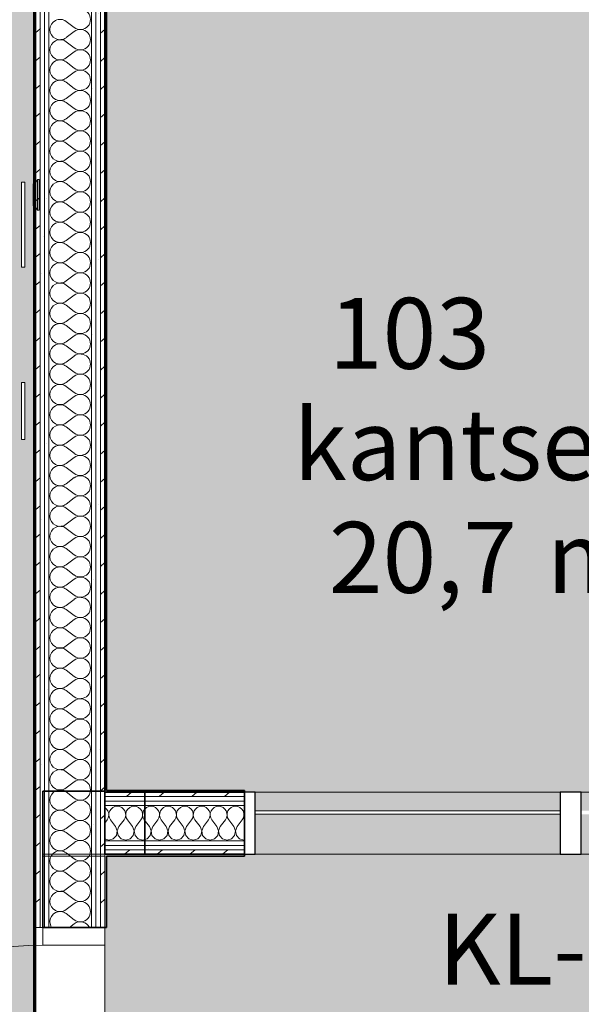
# Model space of a CAD drawing. Units: millimetres. Extents: x -130 to 56039, y -10621 to 45709.
# Drawn here: x 8435 to 10019, y 34983 to 37758 of the extents above; entities that cross this region are included whole.
import ezdxf

# ---------------------------------------------------------------- set-up
doc = ezdxf.new("R2010")
doc.units = ezdxf.units.MM
for name, color, linetype, lineweight in [('0-1', 7, 'Continuous', 5), ('_KUU_aknad', 7, 'Continuous', 9), ('_KUU_pindala_tekst', 7, 'Continuous', 9), ('_KUU_seinad_sise', 7, 'Continuous', 9), ('A-DOOR', 7, 'Continuous', 9), ('A-DOOR-FRAM', 7, 'Continuous', 18), ('A-FLOR', 7, 'Continuous', 9), ('A-GLAZ-CURT', 7, 'Continuous', 9), ('A-GLAZ-CURT-1', 7, 'Continuous', 18), ('A-GLAZ-CWMG', 7, 'Continuous', 9), ('A-GLAZ-CWMG-2', 7, 'Continuous', 25), ('A-WALL', 7, 'Continuous', 9), ('A-WALL-2', 7, 'Continuous', 35), ('A-WALL-IDEN-1', 7, 'Continuous', 9), ('AR-5-01 1_ KORRUSE PLAAN_dwg-1', 7, 'Continuous', 9), ('E-ELEC-FIXT', 7, 'Continuous', 9)]:
    doc.layers.add(name, color=color, linetype=linetype, lineweight=lineweight)
for name, color, linetype, lineweight, true_color in [('0-2', 7, 'Continuous', 9, 0x767676), ('_KUU_seinad_sise-1', 7, 'Continuous', 9, 0x260000), ('_KUU_seinad_sise-2', 7, 'Continuous', 9, 0x666666), ('A-FLOR-PATT-1', 7, 'Continuous', 9, 0x8cb08a), ('A-FLOR-PATT-2', 7, 'Continuous', 9, 0xa3a3a3), ('A-GLAZ-CWMG-1', 7, 'Continuous', 9, 0xe4d7c5)]:
    doc.layers.add(name, color=color, linetype=linetype, lineweight=lineweight, true_color=true_color)
doc.styles.add('Arial_1', font='arial.ttf', dxfattribs={"height": 200})
doc.styles.add('ISOCPEUR', font='isocpeur.ttf', dxfattribs={"height": 200})
pattern_1 = [(40.635, (21710.305, 85444.325), (-48.84284, 56.91552), [0, -75])]
pattern_2 = [(40.635, (21710.305, 85444.325), (-39.074274, 45.53242), [])]

# ---------------------------------------------------------------- blocks, each defined once
blk = doc.blocks.new('Direct Shape - HVM_PP_EL2210-1200426-1_ KORRUS VIIMISTLUSPLAAN')
at = {"layer": 'E-ELEC-FIXT'}
for p, q in [((-15, 31), (-17, 31)), ((-17, 31), (-17, -31)), ((-4.9, 43), (-9.9, 35)), ((-9.9, 35), (-9.9, -35)), ((0, 43), (-4.9, 43)), ((-4.9, 43), (-4.9, -43)), ((0, -43), (0, 43)), ((-15, -31), (-17, -31)), ((-9.9, -35), (-4.9, -43)), ((-4.9, -43), (0, -43))]:
    blk.add_line(p, q, dxfattribs=at)
blk = doc.blocks.new('Direct Shape - LiikumisandSurunupplüliti ja DALI andurur süv seinas-1200427-1_ KORRUS VIIMISTLUSPLAAN')
blk.add_blockref('Direct Shape - HVM_PP_EL2210-1200426-1_ KORRUS VIIMISTLUSPLAAN', (0, 0))
blk = doc.blocks.new('HVM_PP_EL2210_ifc-1-1_ KORRUS VIIMISTLUSPLAAN')
at = {"layer": 'E-ELEC-FIXT'}
blk.add_blockref('Direct Shape - LiikumisandSurunupplüliti ja DALI andurur süv seinas-1200427-1_ KORRUS VIIMISTLUSPLAAN', (8490, 37264), dxfattribs=at)
blk = doc.blocks.new('Pink_Siseuks - Helikindel laminaatuks-57395793-1_ KORRUS VIIMISTLUSPLAAN')
at = {"layer": 'A-DOOR'}
blk.add_arc((400, -77.5), 800, 180, 270, dxfattribs=at)
at = {"layer": 'A-DOOR-FRAM'}
for p, q in [((-450, 85), (-450, 97.5)), ((-450, 97.5), (-400, 97.5)), ((-450, 72.5), (-450, 85)), ((-400, -77.5), (-400, 97.5)), ((400, -77.5), (400, 97.5)), ((450, 97.5), (400, 97.5)), ((450, 85), (450, 97.5)), ((450, 72.5), (450, 85)), ((-450, 60), (-450, 72.5)), ((-450, -60), (-450, 60)), ((450, 60), (450, 72.5)), ((450, -60), (450, 60)), ((-450, -72.5), (-450, -60)), ((-450, -77.5), (-450, -72.5)), ((-400, -77.5), (-450, -77.5)), ((400, -77.5), (450, -77.5)), ((400, -77.5), (400, -877.5)), ((450, -72.5), (450, -60)), ((450, -77.5), (450, -72.5))]:
    blk.add_line(p, q, dxfattribs=at)
blk = doc.blocks.new('System Panel - Siseklaas-51837858-1_ KORRUS VIIMISTLUSPLAAN')
at = {"layer": 'A-GLAZ-CURT-1'}
for p, q in [((430, 35), (-430, 35)), ((-430, 35), (-430, 25)), ((430, 25), (430, 35)), ((-430, 25), (430, 25))]:
    blk.add_line(p, q, dxfattribs=at)
blk = doc.blocks.new('Rectangular Mullion - 175x30 2-V32-1_ KORRUS VIIMISTLUSPLAAN')
at = {"layer": 'A-GLAZ-CWMG-1'}
h = blk.add_hatch(color=256, dxfattribs=at)
h.paths.add_polyline_path([(9098.9, 35406), (9958.9, 35406), (9958.9, 35518.5), (9098.9, 35518.5)])
h.paths.add_polyline_path([(9958.9, 35528.5), (9958.9, 35581), (9098.9, 35581), (9098.9, 35528.5)])
at = {"layer": 'A-GLAZ-CWMG'}
for p, q in [((9958.9, 35581), (9098.9, 35581)), ((9958.9, 35406), (9098.9, 35406))]:
    blk.add_line(p, q, dxfattribs=at)
blk = doc.blocks.new('Rectangular Mullion - 175x30 2-V34-1_ KORRUS VIIMISTLUSPLAAN')
at = {"layer": 'A-GLAZ-CWMG-2'}
for p, q in [((0, 87.5), (-30, 87.5)), ((-30, 87.5), (-30, -87.5)), ((0, 75), (0, 87.5)), ((0, 62.5), (0, 75)), ((0, 50), (0, 62.5)), ((0, -50), (0, 50)), ((0, -62.5), (0, -50)), ((0, -75), (0, -62.5)), ((0, -87.5), (0, -75)), ((-30, -87.5), (0, -87.5))]:
    blk.add_line(p, q, dxfattribs=at)
blk = doc.blocks.new('Rectangular Mullion - 175x30 2-51837856-1_ KORRUS VIIMISTLUSPLAAN')
at = {"layer": 'A-GLAZ-CWMG-1'}
h = blk.add_hatch(color=256, dxfattribs=at)
h.paths.add_polyline_path([(30720.4, 36100), (31580.4, 36100), (31580.4, 36212.5), (30720.4, 36212.5)])
h.paths.add_polyline_path([(30776, 36222.5), (31580.4, 36222.5), (31580.4, 36275), (30720.4, 36275), (30720.4, 36222.5)])
at = {"layer": 'A-GLAZ-CWMG'}
for p, q in [((31580.4, 36275), (30720.4, 36275)), ((31580.4, 36100), (30720.4, 36100))]:
    blk.add_line(p, q, dxfattribs=at)
blk = doc.blocks.new('Rectangular Mullion - 175x30-51837857-1_ KORRUS VIIMISTLUSPLAAN')
at = {"layer": 'A-GLAZ-CWMG-2'}
for p, q in [((-30, 87.5), (30, 87.5)), ((-30, -87.5), (-30, 87.5)), ((30, 87.5), (30, -87.5)), ((30, -87.5), (-30, -87.5))]:
    blk.add_line(p, q, dxfattribs=at)
blk = doc.blocks.new('Pistikupesa - E3-5575365-1_ KORRUS VIIMISTLUSPLAAN')
at = {"layer": 'E-ELEC-FIXT'}
for p, q in [((-120, 0), (120, 0)), ((-120, 0), (-120, -10)), ((120, 0), (120, -10)), ((120, -10), (-120, -10))]:
    blk.add_line(p, q, dxfattribs=at)
blk = doc.blocks.new('Pistikupesa - E2-V50-1_ KORRUS VIIMISTLUSPLAAN')
at = {"layer": 'E-ELEC-FIXT'}
for p, q in [((-80, 0), (80, 0)), ((-80, 0), (-80, -10)), ((80, 0), (80, -10)), ((80, -10), (-80, -10))]:
    blk.add_line(p, q, dxfattribs=at)
blk = doc.blocks.new('AR-5-01 1_ KORRUSE PLAAN_dwg__X78-58454158-1_ KORRUS VIIMISTLUSPLAAN')
at = {"layer": '_KUU_seinad_sise-2'}
for p, q in [((8588.9, 37735.8), (8566.1, 37752.9)), ((8588.9, 37724.3), (8566.1, 37707.2)), ((8588.9, 37678.6), (8566.1, 37695.8)), ((8588.9, 37667.2), (8566.1, 37650)), ((8588.9, 37621.5), (8566.1, 37638.6)), ((8588.9, 37610), (8566.1, 37592.9)), ((8588.9, 37564.3), (8566.1, 37581.5)), ((8588.9, 37552.9), (8566.1, 37535.8)), ((8588.9, 37507.2), (8566.1, 37524.3)), ((8588.9, 37495.8), (8566.1, 37478.6)), ((8588.9, 37450), (8566.1, 37467.2)), ((8588.9, 37438.6), (8566.1, 37421.5)), ((8588.9, 37392.9), (8566.1, 37410)), ((8588.9, 37381.5), (8566.1, 37364.3)), ((8588.9, 37335.8), (8566.1, 37352.9)), ((8588.9, 37324.3), (8566.1, 37307.2)), ((8588.9, 37278.6), (8566.1, 37295.8)), ((8588.9, 37267.2), (8566.1, 37250)), ((8588.9, 37221.5), (8566.1, 37238.6)), ((8588.9, 37210), (8566.1, 37192.9)), ((8588.9, 37164.3), (8566.1, 37181.5)), ((8588.9, 37152.9), (8566.1, 37135.8)), ((8588.9, 37107.2), (8566.1, 37124.3)), ((8588.9, 37095.8), (8566.1, 37078.6)), ((8588.9, 37050), (8566.1, 37067.2)), ((8588.9, 37038.6), (8566.1, 37021.5)), ((8588.9, 36992.9), (8566.1, 37010)), ((8588.9, 36981.5), (8566.1, 36964.3)), ((8588.9, 36935.8), (8566.1, 36952.9)), ((8588.9, 36924.3), (8566.1, 36907.2)), ((8588.9, 36878.6), (8566.1, 36895.8)), ((8588.9, 36867.2), (8566.1, 36850)), ((8588.9, 36821.5), (8566.1, 36838.6)), ((8588.9, 36810), (8566.1, 36792.9)), ((8588.9, 36764.3), (8566.1, 36781.5)), ((8588.9, 36752.9), (8566.1, 36735.8)), ((8588.9, 36707.2), (8566.1, 36724.3)), ((8588.9, 36695.8), (8566.1, 36678.6)), ((8588.9, 36650), (8566.1, 36667.2)), ((8588.9, 36638.6), (8566.1, 36621.5)), ((8588.9, 36592.9), (8566.1, 36610)), ((8588.9, 36581.5), (8566.1, 36564.3)), ((8588.9, 36535.8), (8566.1, 36552.9)), ((8588.9, 36524.3), (8566.1, 36507.2)), ((8588.9, 36478.6), (8566.1, 36495.8)), ((8588.9, 36467.2), (8566.1, 36450)), ((8588.9, 36421.5), (8566.1, 36438.6)), ((8588.9, 36410), (8566.1, 36392.9)), ((8588.9, 36364.3), (8566.1, 36381.5)), ((8588.9, 36352.9), (8566.1, 36335.8)), ((8588.9, 36307.2), (8566.1, 36324.3)), ((8588.9, 36295.8), (8566.1, 36278.6)), ((8588.9, 36250), (8566.1, 36267.2)), ((8588.9, 36238.6), (8566.1, 36221.5)), ((8588.9, 36192.9), (8566.1, 36210)), ((8588.9, 36181.5), (8566.1, 36164.3)), ((8588.9, 36135.8), (8566.1, 36152.9)), ((8588.9, 36124.3), (8566.1, 36107.2)), ((8588.9, 36078.6), (8566.1, 36095.8)), ((8588.9, 36067.2), (8566.1, 36050)), ((8588.9, 36021.5), (8566.1, 36038.6)), ((8588.9, 36010), (8566.1, 35992.9)), ((8588.9, 35964.3), (8566.1, 35981.5)), ((8588.9, 35952.9), (8566.1, 35935.8)), ((8588.9, 35907.2), (8566.1, 35924.3)), ((8588.9, 35895.8), (8566.1, 35878.6)), ((8588.9, 35850), (8566.1, 35867.2)), ((8588.9, 35838.6), (8566.1, 35821.5)), ((8588.9, 35792.9), (8566.1, 35810)), ((8588.9, 35781.5), (8566.1, 35764.3)), ((8588.9, 35735.8), (8566.1, 35752.9)), ((8588.9, 35724.3), (8566.1, 35707.2)), ((8588.9, 35678.6), (8566.1, 35695.8)), ((8588.9, 35667.2), (8566.1, 35650)), ((8588.9, 35621.5), (8566.1, 35638.6)), ((8588.9, 35610), (8566.1, 35592.9)), ((8588.9, 35564.3), (8566.1, 35581.5)), ((8588.9, 35552.9), (8566.1, 35535.8)), ((8588.9, 35507.2), (8566.1, 35524.3)), ((8588.9, 35495.8), (8566.1, 35478.6)), ((8588.9, 35450), (8566.1, 35467.2)), ((8588.9, 35438.6), (8566.1, 35421.5)), ((8588.9, 35392.9), (8566.1, 35410)), ((8588.9, 35381.5), (8566.1, 35364.3)), ((8588.9, 35335.8), (8566.1, 35352.9)), ((8588.9, 35324.3), (8566.1, 35307.2)), ((8588.9, 35278.6), (8566.1, 35295.8)), ((8588.9, 35267.2), (8566.1, 35250)), ((8588.9, 35221.5), (8566.1, 35238.6)), ((8588.9, 35210), (8575.5, 35200))]:
    blk.add_line(p, q, dxfattribs=at)
for centre, start, end in [((8606.1, 37758.6), 233.1301, 126.8699), ((8548.9, 37730), 53.1301, 180), ((8548.9, 37730), 180, 306.8699), ((8606.1, 37701.5), 233.1301, 126.8699), ((8548.9, 37672.9), 53.1301, 180), ((8548.9, 37672.9), 180, 306.8699), ((8606.1, 37644.3), 233.1301, 126.8699), ((8548.9, 37615.8), 53.1301, 180), ((8548.9, 37615.8), 180, 306.8699), ((8606.1, 37587.2), 233.1301, 126.8699), ((8548.9, 37558.6), 53.1301, 180), ((8548.9, 37558.6), 180, 306.8699), ((8606.1, 37530), 233.1301, 126.8699), ((8548.9, 37501.5), 53.1301, 180), ((8548.9, 37501.5), 180, 306.8699), ((8606.1, 37472.9), 233.1301, 126.8699), ((8548.9, 37444.3), 53.1301, 180), ((8548.9, 37444.3), 180, 306.8699), ((8606.1, 37415.8), 233.1301, 126.8699), ((8548.9, 37387.2), 53.1301, 180), ((8548.9, 37387.2), 180, 306.8699), ((8606.1, 37358.6), 233.1301, 126.8699), ((8548.9, 37330), 53.1301, 180), ((8548.9, 37330), 180, 306.8699), ((8606.1, 37301.5), 233.1301, 126.8699), ((8548.9, 37272.9), 53.1301, 180), ((8548.9, 37272.9), 180, 306.8699), ((8606.1, 37244.3), 233.1301, 126.8699), ((8548.9, 37215.8), 53.1301, 180), ((8548.9, 37215.8), 180, 306.8699), ((8606.1, 37187.2), 233.1301, 126.8699), ((8548.9, 37158.6), 53.1301, 180), ((8548.9, 37158.6), 180, 306.8699), ((8606.1, 37130), 233.1301, 126.8699), ((8548.9, 37101.5), 53.1301, 180), ((8548.9, 37101.5), 180, 306.8699), ((8606.1, 37072.9), 233.1301, 126.8699), ((8548.9, 37044.3), 53.1301, 180), ((8548.9, 37044.3), 180, 306.8699), ((8606.1, 37015.8), 233.1301, 126.8699), ((8548.9, 36987.2), 53.1301, 180), ((8548.9, 36987.2), 180, 306.8699), ((8606.1, 36958.6), 233.1301, 126.8699), ((8548.9, 36930), 53.1301, 180), ((8548.9, 36930), 180, 306.8699), ((8606.1, 36901.5), 233.1301, 126.8699), ((8548.9, 36872.9), 53.1301, 180), ((8548.9, 36872.9), 180, 306.8699), ((8606.1, 36844.3), 233.1301, 126.8699), ((8548.9, 36815.8), 53.1301, 180), ((8548.9, 36815.8), 180, 306.8699), ((8606.1, 36787.2), 233.1301, 126.8699), ((8548.9, 36758.6), 53.1301, 180), ((8548.9, 36758.6), 180, 306.8699), ((8606.1, 36730), 233.1301, 126.8699), ((8548.9, 36701.5), 53.1301, 180), ((8548.9, 36701.5), 180, 306.8699), ((8606.1, 36672.9), 233.1301, 126.8699), ((8548.9, 36644.3), 53.1301, 180), ((8548.9, 36644.3), 180, 306.8699), ((8606.1, 36615.8), 233.1301, 126.8699), ((8548.9, 36587.2), 53.1301, 180), ((8548.9, 36587.2), 180, 306.8699), ((8606.1, 36558.6), 233.1301, 126.8699), ((8548.9, 36530), 53.1301, 180), ((8548.9, 36530), 180, 306.8699), ((8606.1, 36501.5), 233.1301, 126.8699), ((8548.9, 36472.9), 53.1301, 180), ((8548.9, 36472.9), 180, 306.8699), ((8606.1, 36444.3), 233.1301, 126.8699), ((8548.9, 36415.8), 53.1301, 180), ((8548.9, 36415.8), 180, 306.8699), ((8606.1, 36387.2), 233.1301, 126.8699), ((8548.9, 36358.6), 53.1301, 180), ((8548.9, 36358.6), 180, 306.8699), ((8606.1, 36330), 233.1301, 126.8699), ((8548.9, 36301.5), 53.1301, 180), ((8548.9, 36301.5), 180, 306.8699), ((8606.1, 36272.9), 233.1301, 126.8699), ((8548.9, 36244.3), 53.1301, 180), ((8548.9, 36244.3), 180, 306.8699), ((8606.1, 36215.8), 233.1301, 126.8699), ((8548.9, 36187.2), 53.1301, 180), ((8548.9, 36187.2), 180, 306.8699), ((8606.1, 36158.6), 233.1301, 126.8699), ((8548.9, 36130), 53.1301, 180), ((8548.9, 36130), 180, 306.8699), ((8606.1, 36101.5), 233.1301, 126.8699), ((8548.9, 36072.9), 53.1301, 180), ((8548.9, 36072.9), 180, 306.8699), ((8606.1, 36044.3), 233.1301, 126.8699), ((8548.9, 36015.8), 53.1301, 180), ((8548.9, 36015.8), 180, 306.8699), ((8606.1, 35987.2), 233.1301, 126.8699), ((8548.9, 35958.6), 53.1301, 180), ((8548.9, 35958.6), 180, 306.8699), ((8606.1, 35930), 233.1301, 126.8699), ((8548.9, 35901.5), 53.1301, 180), ((8548.9, 35901.5), 180, 306.8699), ((8606.1, 35872.9), 233.1301, 126.8699), ((8548.9, 35844.3), 53.1301, 180), ((8548.9, 35844.3), 180, 306.8699), ((8606.1, 35815.8), 233.1301, 126.8699), ((8548.9, 35787.2), 53.1301, 180), ((8548.9, 35787.2), 180, 306.8699), ((8606.1, 35758.6), 233.1301, 126.8699), ((8548.9, 35730), 53.1301, 180), ((8548.9, 35730), 180, 306.8699), ((8606.1, 35701.5), 233.1301, 126.8699), ((8548.9, 35672.9), 53.1301, 180), ((8548.9, 35672.9), 180, 306.8699), ((8606.1, 35644.3), 233.1301, 126.8699), ((8548.9, 35615.8), 53.1301, 180), ((8548.9, 35615.8), 180, 306.8699), ((8606.1, 35587.2), 233.1301, 126.8699), ((8548.9, 35558.6), 53.1301, 180), ((8548.9, 35558.6), 180, 306.8699), ((8606.1, 35530), 233.1301, 126.8699), ((8548.9, 35501.5), 53.1301, 180), ((8548.9, 35501.5), 180, 306.8699), ((8606.1, 35472.9), 233.1301, 126.8699), ((8548.9, 35444.3), 53.1301, 180), ((8548.9, 35444.3), 180, 306.8699), ((8606.1, 35415.8), 233.1301, 126.8699), ((8548.9, 35387.2), 53.1301, 180), ((8548.9, 35387.2), 180, 306.8699), ((8606.1, 35358.6), 233.1301, 126.8699), ((8548.9, 35330), 53.1301, 180), ((8548.9, 35330), 180, 306.8699), ((8606.1, 35301.5), 233.1301, 126.8699), ((8548.9, 35272.9), 53.1301, 180), ((8548.9, 35272.9), 180, 306.8699), ((8606.1, 35244.3), 233.1301, 126.8699), ((8548.9, 35215.8), 53.1301, 180), ((8548.9, 35215.8), 180, 213.4603), ((8606.1, 35187.2), 26.6566, 126.8699)]:
    blk.add_arc(centre, 28.6, start, end, dxfattribs=at)
blk = doc.blocks.new('AR-5-01 1_ KORRUSE PLAAN_dwg__X287-58454367-1_ KORRUS VIIMISTLUSPLAAN')
at = {"layer": '_KUU_seinad_sise-2', "flags": 128}
for points in [[(8675, 35494), (8681.7, 35503), (8684.9, 35508.8), (8686.4, 35515.2), (8686.1, 35521.7), (8684, 35528), (8680.3, 35533.4), (8675.2, 35537.6), (8675, 35537.7)], [(8691.3, 35503), (8688.1, 35508.8), (8686.6, 35515.2), (8686.9, 35521.7), (8689, 35528), (8692.7, 35533.4), (8697.8, 35537.6), (8703.8, 35540.2), (8710.3, 35541.1), (8716.8, 35540.2), (8722.8, 35537.6), (8727.9, 35533.4), (8731.6, 35528), (8733.7, 35521.7), (8734, 35515.2), (8732.5, 35508.8), (8729.4, 35503), (8715.1, 35484), (8710.4, 35471.8), (8712.8, 35459), (8721.6, 35449.4), (8734.1, 35445.9), (8746.6, 35449.4), (8755.4, 35459), (8757.8, 35471.8), (8753.2, 35484), (8738.9, 35503), (8735.7, 35508.8), (8734.2, 35515.2), (8734.5, 35521.7), (8736.6, 35528), (8740.3, 35533.4), (8745.4, 35537.6), (8751.4, 35540.2), (8757.9, 35541.1), (8764.4, 35540.2), (8770.4, 35537.6), (8775.5, 35533.4), (8779.2, 35528), (8781.3, 35521.7), (8781.6, 35515.2), (8780.2, 35508.8), (8777, 35503), (8762.7, 35484), (8758, 35471.8), (8760.4, 35459), (8769.2, 35449.4), (8781.7, 35445.9), (8794.3, 35449.4), (8803, 35459), (8805.4, 35471.8), (8800.8, 35484), (8786.5, 35503)], [(8786.5, 35503), (8783.3, 35508.8), (8781.8, 35515.2), (8782.1, 35521.7), (8784.2, 35528), (8788, 35533.4), (8793, 35537.6), (8799, 35540.2), (8805.5, 35541.1), (8812, 35540.2), (8818.1, 35537.6), (8823.1, 35533.4), (8826.8, 35528), (8828.9, 35521.7), (8829.3, 35515.2), (8827.8, 35508.8), (8824.6, 35503), (8810.3, 35484), (8805.6, 35471.8), (8808.1, 35459), (8816.8, 35449.4), (8829.4, 35445.9), (8841.9, 35449.4), (8850.6, 35459), (8853.1, 35471.8), (8848.4, 35484), (8834.1, 35503), (8830.9, 35508.8), (8829.4, 35515.2), (8829.8, 35521.7), (8831.9, 35528), (8835.6, 35533.4), (8840.6, 35537.6), (8846.7, 35540.2), (8853.2, 35541.1), (8859.7, 35540.2), (8865.7, 35537.6), (8870.7, 35533.4), (8874.5, 35528), (8876.6, 35521.7), (8876.9, 35515.2), (8875.4, 35508.8), (8872.2, 35503), (8857.9, 35484), (8853.3, 35471.8), (8855.7, 35459), (8864.5, 35449.4), (8877, 35445.9), (8889.5, 35449.4), (8898.3, 35459), (8900.7, 35471.8), (8896, 35484), (8881.7, 35503), (8878.6, 35508.8), (8877.1, 35515.2), (8877.4, 35521.7), (8879.5, 35528), (8883.2, 35533.4), (8888.3, 35537.6), (8894.3, 35540.2), (8900.8, 35541.1), (8907.3, 35540.2), (8913.3, 35537.6), (8918.4, 35533.4), (8922.1, 35528), (8924.2, 35521.7), (8924.5, 35515.2), (8923, 35508.8), (8919.8, 35503), (8905.5, 35484), (8900.9, 35471.8), (8903.3, 35459), (8912.1, 35449.4), (8924.6, 35445.9), (8937.1, 35449.4), (8945.9, 35459), (8948.3, 35471.8), (8943.6, 35484), (8929.4, 35503)], [(8929.4, 35503), (8926.2, 35508.8), (8924.7, 35515.2), (8925, 35521.7), (8927.1, 35528), (8930.8, 35533.4), (8935.9, 35537.6), (8941.9, 35540.2), (8948.4, 35541.1), (8954.9, 35540.2), (8960.9, 35537.6), (8966, 35533.4), (8969.7, 35528), (8971.8, 35521.7), (8972.1, 35515.2), (8970.6, 35508.8), (8967.4, 35503), (8953.2, 35484), (8948.5, 35471.8), (8950.9, 35459), (8959.7, 35449.4), (8972.2, 35445.9), (8984.7, 35449.4), (8993.5, 35459), (8995.9, 35471.8), (8991.3, 35484), (8977, 35503), (8973.8, 35508.8), (8972.3, 35515.2), (8972.6, 35521.7), (8974.7, 35528), (8978.4, 35533.4), (8983.5, 35537.6), (8989.5, 35540.2), (8996, 35541.1), (9002.5, 35540.2), (9008.5, 35537.6), (9013.6, 35533.4), (9017.3, 35528), (9019.4, 35521.7), (9019.7, 35515.2), (9018.2, 35508.8), (9015.1, 35503), (9000.8, 35484), (8996.1, 35471.8), (8998.5, 35459), (9007.3, 35449.4), (9019.8, 35445.9), (9032.3, 35449.4), (9041.1, 35459), (9043.5, 35471.8), (9038.9, 35484), (9024.6, 35503)], [(9068.9, 35446.3), (9067.4, 35445.9), (9054.9, 35449.4), (9046.2, 35459), (9043.7, 35471.8), (9048.4, 35484), (9062.7, 35503), (9065.9, 35508.8), (9067.4, 35515.2), (9067, 35521.7), (9064.9, 35528), (9061.2, 35533.4), (9056.2, 35537.6), (9050.1, 35540.2), (9043.6, 35541.1), (9037.1, 35540.2), (9031.1, 35537.6), (9026.1, 35533.4), (9022.3, 35528), (9020.2, 35521.7), (9019.9, 35515.2), (9021.4, 35508.8), (9024.6, 35503)], [(9068.9, 35524.8), (9067.9, 35521.7), (9067.5, 35515.2), (9068.9, 35509.3)], [(8675, 35449.1), (8686.5, 35445.9), (8699, 35449.4), (8707.8, 35459), (8710.2, 35471.8), (8705.5, 35484), (8691.3, 35503)]]:
    blk.add_lwpolyline(points, dxfattribs=at)
blk = doc.blocks.new('AR-5-01 1_ KORRUSE PLAAN_dwg-4069377-1_ KORRUS VIIMISTLUSPLAAN')
at = {"layer": '_KUU_seinad_sise-1'}
h = blk.add_hatch(dxfattribs=at)
h.set_pattern_fill('FP_22', color=256, style=0, pattern_type=2)
h.set_pattern_definition(pattern_1)
h.paths.add_polyline_path([(8505, 35200), (8505, 40350), (8492.5, 40350), (8492.5, 35200)])
h = blk.add_hatch(dxfattribs=at)
h.set_pattern_fill('FP_22', color=256, style=0, pattern_type=2)
h.set_pattern_definition(pattern_1)
h.paths.add_polyline_path([(8517.5, 35200), (8517.5, 40350), (8505, 40350), (8505, 35200)])
h = blk.add_hatch(dxfattribs=at)
h.set_pattern_fill('FP_22', color=256, style=0, pattern_type=2)
h.set_pattern_definition(pattern_1)
h.paths.add_polyline_path([(8650, 35200), (8650, 40350), (8637.5, 40350), (8637.5, 35200)])
h = blk.add_hatch(dxfattribs=at)
h.set_pattern_fill('FP_22', color=256, style=0, pattern_type=2)
h.set_pattern_definition(pattern_1)
h.paths.add_polyline_path([(8662.5, 35200), (8662.5, 40350), (8650, 40350), (8650, 35200)])
h = blk.add_hatch(dxfattribs=at)
h.set_pattern_fill('FP_22', color=256, style=0, pattern_type=2)
h.set_pattern_definition(pattern_1)
h.paths.add_polyline_path([(9068.9, 35431), (9068.9, 35443.5), (8675, 35443.5), (8675, 35431)])
h = blk.add_hatch(dxfattribs=at)
h.set_pattern_fill('FP_22', color=256, style=0, pattern_type=2)
h.set_pattern_definition(pattern_1)
h.paths.add_polyline_path([(8675, 35418.5), (9068.9, 35418.5), (9068.9, 35431), (8675, 35431)])
at = {"layer": '_KUU_seinad_sise-2'}
h = blk.add_hatch(dxfattribs=at)
h.set_pattern_fill('FP_20', color=256, style=0, pattern_type=2)
h.set_pattern_definition(pattern_2)
h.paths.add_polyline_path([(8480, 35200), (8492.5, 35200), (8492.5, 40350), (8480, 40350), (8480, 37619.3)])
h = blk.add_hatch(dxfattribs=at)
h.set_pattern_fill('FP_20', color=256, style=0, pattern_type=2)
h.set_pattern_definition(pattern_2)
h.paths.add_polyline_path([(8662.5, 35200), (8675, 35200), (8675, 40350), (8662.5, 40350), (8662.5, 35418.5)])
h = blk.add_hatch(dxfattribs=at)
h.set_pattern_fill('FP_20', color=256, style=0, pattern_type=2)
h.set_pattern_definition(pattern_2)
h.paths.add_polyline_path([(8675, 35568.5), (9068.9, 35568.5), (9068.9, 35581), (8675, 35581), (8675, 35579.3)])
h = blk.add_hatch(dxfattribs=at)
h.set_pattern_fill('FP_20', color=256, style=0, pattern_type=2)
h.set_pattern_definition(pattern_2)
h.paths.add_polyline_path([(9068.9, 35406), (9068.9, 35418.5), (8675, 35418.5), (8675, 35406)])
at = {"layer": '0-2', "flags": 128}
for points in [[(8480, 35200), (8492.5, 35200), (8492.5, 40350), (8480, 40350), (8480, 35200)], [(8492.5, 40350), (8492.5, 35200), (8505, 35200), (8505, 40350), (8492.5, 40350)], [(8505, 40350), (8505, 35200), (8517.5, 35200), (8517.5, 40350), (8505, 40350)], [(8517.5, 40350), (8517.5, 35200), (8637.5, 35200), (8637.5, 40350), (8517.5, 40350)], [(8637.5, 35200), (8650, 35200), (8650, 40350), (8662.5, 40350), (8662.5, 35200), (8675, 35200), (8675, 40350), (8662.5, 40350), (8662.5, 35200), (8650, 35200), (8650, 40350), (8637.5, 40350), (8637.5, 35200)], [(8675, 35581), (8675, 35568.5), (9068.9, 35568.5), (9068.9, 35581), (8675, 35581)], [(8675, 35556), (9068.9, 35556), (9068.9, 35568.5), (8675, 35568.5), (8675, 35556)], [(8675, 35543.5), (9068.9, 35543.5), (9068.9, 35556), (8675, 35556), (8675, 35543.5), (8675, 35443.5), (9068.9, 35443.5), (9068.9, 35543.5), (8675, 35543.5)], [(8675, 35443.5), (8675, 35431), (9068.9, 35431), (9068.9, 35443.5), (8675, 35443.5)], [(8675, 35418.5), (8675, 35406), (9068.9, 35406), (9068.9, 35418.5), (8675, 35418.5), (9068.9, 35418.5), (9068.9, 35431), (8675, 35431), (8675, 35418.5)]]:
    blk.add_lwpolyline(points, dxfattribs=at)
at = {"layer": '_KUU_aknad', "flags": 128}
blk.add_lwpolyline([(10908.9, 35581), (9068.9, 35581), (9068.9, 35568.5), (9068.9, 35556), (9068.9, 35543.5), (9068.9, 35443.5), (9068.9, 35431), (9068.9, 35418.5), (9068.9, 35406), (10908.9, 35406), (10908.9, 35418.5), (10908.9, 35431), (10908.9, 35443.5), (10908.9, 35543.5), (10908.9, 35556), (10908.9, 35568.5)], close=True, dxfattribs=at)
at = {"layer": '_KUU_seinad_sise', "flags": 128}
for points in [[(8492.5, 40350), (8492.5, 35200), (8480, 35200), (8480, 40350), (8675, 40350), (8675, 35200), (8662.5, 35200)], [(8505, 40350), (8505, 35200), (8492.5, 35200)], [(8517.5, 40350), (8517.5, 35200), (8505, 35200)], [(8517.5, 35200), (8637.5, 35200), (8637.5, 40350)], [(8637.5, 35200), (8650, 35200), (8650, 40350)], [(8650, 35200), (8662.5, 35200), (8662.5, 40350)], [(8675, 35568.5), (9068.9, 35568.5), (9068.9, 35581), (8675, 35581), (8675, 35406), (9068.9, 35406), (9068.9, 35418.5)], [(9068.9, 35568.5), (9068.9, 35556), (8675, 35556)], [(9068.9, 35556), (9068.9, 35543.5), (8675, 35543.5)], [(8675, 35443.5), (9068.9, 35443.5), (9068.9, 35543.5)], [(8675, 35431), (9068.9, 35431), (9068.9, 35443.5)], [(8675, 35418.5), (9068.9, 35418.5), (9068.9, 35431)]]:
    blk.add_lwpolyline(points, dxfattribs=at)
for name in ['AR-5-01 1_ KORRUSE PLAAN_dwg__X78-58454158-1_ KORRUS VIIMISTLUSPLAAN', 'AR-5-01 1_ KORRUSE PLAAN_dwg__X287-58454367-1_ KORRUS VIIMISTLUSPLAAN']:
    blk.add_blockref(name, (0, 0))
at = {"layer": '_KUU_pindala_tekst', "char_height": 200, "attachment_point": 1, "line_spacing_factor": 0.941778, "style": 'Arial_1'}
for s, insert, width in [('103', (9307, 36973.9), 558.263), ('kantselei', (9207, 36660.5), 1317.304), ('20,7', (9307, 36342.5), 651.306), (' m', (9860.3, 36342.5), 369.727)]:
    blk.add_mtext(s, dxfattribs=dict(at, insert=insert, width=width))

msp = doc.modelspace()

# ---------------------------------------------------------------- hatches: boundary and pattern name
at = {"layer": 'A-FLOR-PATT-1'}
h = msp.add_hatch(color=256, dxfattribs=at)
h.paths.add_polyline_path([(5450.4, 34005), (5450.4, 34265), (7212.3, 34265), (7212.3, 34269.1), (7220.2, 34271.6), (7224.2, 34271.6), (7224.2, 34273.6), (7253.2, 34273.6), (7253.2, 34271.6), (7256.5, 34271.6), (7256.5, 34273.6), (7285.5, 34273.6), (7285.5, 34271.6), (7289.4, 34271.6), (7297.3, 34269.1), (7297.3, 34265), (8475, 34265), (8475, 37233), (8473, 37233), (8473, 37295), (8475, 37295), (8475, 40345), (4455, 40345), (4455, 38349.9), (4450, 38349.9), (4450, 36199.9), (4455, 36199.9), (4455, 34005), (4996.8, 34005)])
h.paths.add_polyline_path([(8450, 36575), (8440, 36575), (8440, 36735), (8450, 36735)])
h.paths.add_polyline_path([(8440, 37060), (8440, 37300), (8450, 37300), (8450, 37060)])
h.paths.add_polyline_path([(8347.1, 38100), (7910, 38100), (7910, 38660), (8370, 38660), (8370, 38402.5), (8440, 38402.5), (8440, 38425), (8450, 38425), (8450, 38335), (8440, 38335), (8440, 38357.5), (8370, 38357.5), (8370, 38100), (8348.7, 38100)])
h.paths.add_polyline_path([(8340, 38120), (8345, 38121.3), (8343.2, 38121.3), (8340.8, 38120.3)])
h.paths.add_polyline_path([(8350, 38630), (8348.7, 38635), (8348.7, 38633.2), (8349.7, 38630.8)])
h.paths.add_polyline_path([(8450, 39350), (8440, 39350), (8440, 39510), (8450, 39510)])
h.paths.add_polyline_path([(8440, 39590), (8440, 39670), (8450, 39670), (8450, 39590)])
h.paths.add_polyline_path([(8450, 39760), (7905, 39760), (7905, 40300), (8455, 40299.8), (8455, 39760)])
msp.add_hatch(color=256, dxfattribs=at).paths.add_polyline_path([(11871.3, 35581), (12750.4, 35581), (12750.4, 35586), (13001, 35586), (13001, 40345), (8680, 40345), (8680, 35586), (9068.9, 35586), (9068.9, 35581), (10908.9, 35581), (10908.9, 35586), (11577.5, 35586), (11577.5, 35589.8), (11585.4, 35592.2), (11589.4, 35592.2), (11589.4, 35594.3), (11618.3, 35594.3), (11618.3, 35592.2), (11621.7, 35592.2), (11621.7, 35594.3), (11650.6, 35594.3), (11650.6, 35592.2), (11654.6, 35592.2), (11662.5, 35589.8), (11662.5, 35586), (11850.4, 35586), (11850.4, 35581)])
at = {"layer": 'A-FLOR-PATT-2'}
h = msp.add_hatch(dxfattribs=at)
h.set_pattern_fill('FP_1', color=256, style=0, pattern_type=2)
h.set_pattern_definition([(50, (0, 0), (728.7365, -63.756), [76.2, -838.2]), (355, (0, 0), (-140.972, 764.228), [60.96, -670.56]), (100.451, (60.7, -5.3), (587.77, 700.467), [64.76, -712.36]), (46.184, (0, 203.2), (1084.316, -168.171), [114.3, -1257.3]), (96.636, (90.4, 189.2), (949.61, 989.71), [97.14, -1068.54]), (351.184, (0, 203.2), (949.62, 989.701), [91.44, -1005.84]), (21, (101.6, 152.4), (606.458, -409.0606), [76.2, -838.2]), (326, (101.6, 152.4), (247.208, 736.753), [60.96, -670.56]), (71.451, (152.14, 118.3), (853.668, 327.6855), [64.76, -712.36]), (37.5, (0, 0), (12.3547, 338.2201), [33.528, -628.904, 33.528, -647.192, -673.1]), (37.5, (0, 0), (12.3547, 338.2201), [-1343.152, 33.528, -639.572]), (7.5, (0, 0), (267.2789, 400.7221), [33.528, -354.584, 33.528, -613.664, -256.54]), (7.5, (0, 0), (267.2789, 400.7221), [-1035.304, 33.528, -223.012]), (327.5, (-226.57, 0), (542.3633, -22.9153), [33.528, -220.472, 33.528, -758.952, -1051.56]), (327.5, (-226.57, 0), (542.3633, -22.9153), [-1046.48, 33.528, -1018.032]), (317.5, (-328.17, 0), (592.517, 101.707), [33.528, -296.672, 33.528, -492.76, -746.76]), (317.5, (-328.17, 0), (592.517, 101.707), [-856.488, 33.528, -713.232])])
h.paths.add_polyline_path([(23901.6, 24556), (24561, 24556), (24561.1, 24736), (26959, 24736.8), (26959, 25473.3), (26955.4, 25478), (26951.5, 25487.4), (26950.2, 25499.9), (26950.8, 25563.2), (26951.5, 25568.6), (26955.4, 25578), (26959, 25582.7), (26959, 26572), (26894.9, 26572), (26894.9, 27857.7), (26900, 27857.7), (26899.9, 28657.7), (26894.9, 28657.7), (26894.9, 28963.5), (26900, 28963.5), (26899.9, 29763.5), (26894.9, 29763.5), (26894.9, 30069.2), (26900, 30069.2), (26899.9, 30869.2), (26894.9, 30869.2), (26894.9, 33992.5), (27285.4, 33992.5), (27285.4, 33987.5), (28285.4, 33987.5), (28285.4, 33992.5), (29297.5, 33992.5), (29297.5, 34023.9), (29293.3, 34025.8), (29285.4, 34023.4), (29278.1, 34024), (29274.4, 34027.2), (29272.6, 34031.8), (29273.2, 34036.6), (29276.1, 34040.6), (29278.1, 34042), (29285.4, 34042.6), (29294.4, 34040.8), (29297.5, 34043), (29297.5, 34992), (29286.5, 34992.4), (29285.5, 34997.5), (29269.2, 34997.5), (29269.2, 34969.5), (29232.9, 34968.9), (29228.6, 34967.1), (29222.8, 34961.6), (29222, 34960.5), (29220.2, 34956.2), (29219.6, 34951.5), (29220.2, 34885.8), (29222.8, 34880.4), (29224.8, 34877.8), (29228.6, 34874.9), (29232.9, 34873.1), (29237.7, 34872.5), (29259.7, 34872.5), (29259.7, 34851.5), (29232.9, 34852.1), (29227.6, 34852.8), (29218.2, 34856.7), (29210.1, 34862.9), (29203.9, 34871), (29200, 34880.4), (29198.7, 34890.5), (29199.3, 34956.2), (29200, 34961.6), (29203.9, 34971), (29210.1, 34979.1), (29219.6, 34985.9), (29228.6, 34989.3), (29237.7, 34990.5), (29259.2, 34990.5), (29259.2, 35018.5), (29285.5, 35018.5), (29286.5, 35024), (29297.5, 35024), (29296.9, 36047.4), (29293.5, 36049.9), (29285.4, 36047.4), (29278.1, 36048), (29274.4, 36051.2), (29272.6, 36055.8), (29273.2, 36060.6), (29276.1, 36064.6), (29278.1, 36066), (29287, 36066.1), (29294.4, 36064.7), (29297.5, 36066.6), (29297.5, 36095), (29195, 36095), (29195, 36100), (27379.4, 36100), (27379.4, 36095), (26627.5, 36095), (26627.5, 36100), (24807.5, 36100), (24807.5, 36095), (24607.5, 36095), (24607.5, 37532.9), (24022.9, 37532.9), (24022.9, 37537.9), (23122.9, 37537.6), (23122.9, 37532.9), (23051.2, 37532.9), (23051.2, 37524.6), (22869.2, 37524.6), (22869.2, 37532.9), (21465, 37532.9), (21465, 37492.6), (20065, 37492.6), (20065, 37532.9), (20024.9, 37532.9), (20024.9, 37537.9), (19950, 37537.9), (19950, 37587.6), (15694, 37587.6), (15694, 37537.9), (15699, 37537.6), (15699, 37502), (15694, 37502), (15694, 36602), (15699, 36602), (15699, 35401), (12750.4, 35401), (12750.4, 35406), (11850.4, 35406), (11850.4, 35401), (10908.9, 35401), (10908.9, 35406), (9068.9, 35406), (9068.9, 35401), (8680, 35401), (8680, 35200), (8675, 35200), (8675, 34300), (8680, 34300), (8680, 34028), (9185.4, 34028), (9185.4, 34023), (8675, 34023), (8675, 34000), (15650.6, 34000), (15650, 33700), (15640.5, 33700), (15640.5, 24760), (15643, 24760), (15643, 24700), (15650, 24700), (15650, 24650), (19945, 24650.1), (19945, 24736), (20197.5, 24736), (20197.5, 24731), (22017.5, 24731), (22017.5, 24736), (22741, 24736), (22741.4, 24731), (23661, 24731), (23661, 24556)])
h.paths.add_polyline_path([(25380.5, 26572), (24607.5, 26572), (24607.5, 26757), (25208, 26757), (25208, 31747), (24607.5, 31747), (24607.5, 33992.5), (24819, 33992.5), (24819, 34167.5), (24825, 34212.8), (24842.4, 34255), (24870.3, 34291.2), (24906.5, 34319.1), (24948.7, 34336.5), (24994, 34342.5), (25039.3, 34336.5), (25081.5, 34319.1), (25117.7, 34291.2), (25145.6, 34255), (25163, 34212.8), (25169, 34167.5), (25169, 33992.5), (25380.5, 33992.5), (25380.5, 33720), (24880.5, 33720), (24880.5, 33112), (24895.5, 33112), (24895.5, 33088), (25018.5, 33088), (25018.5, 33356), (25342.5, 33356), (25342.5, 32832), (25018.5, 32832), (25018.5, 33056), (24895.5, 33056), (24895.5, 33032), (24880.5, 33032), (24880.5, 31932), (25380.5, 31932), (25380.5, 26572)])
h.paths.add_polyline_path([(26899.9, 26752), (26900, 26752), (26899.9, 26846.5)])
h.paths.add_polyline_path([(24960, 27400), (24960, 27978), (24975, 27978), (24975, 27400)])
h.paths.add_polyline_path([(24860, 28449.9), (24698.4, 28450.6), (24685.9, 28455.8), (24680, 28469.9), (24680.7, 28631.8), (24686, 28644.2), (24700, 28649.9), (24860, 28649.9), (24874.1, 28644.1), (24880, 28629.9), (24879.3, 28468.3), (24874.1, 28455.8), (24861.6, 28450.6)])
h.paths.add_polyline_path([(24700, 28457.9), (24861, 28458.3), (24868.5, 28461.4), (24872, 28469.9), (24871.6, 28630.9), (24868.5, 28638.4), (24859.9, 28641.9), (24699, 28641.5), (24691.5, 28638.4), (24688, 28629.9), (24688.4, 28468.9), (24691.5, 28461.4), (24699, 28458.3)])
h.paths.add_polyline_path([(24880, 28469.9), (24880, 28469.9), (24960, 28469.9)])
h.paths.add_polyline_path([(24975, 28672.1), (24960, 28672.1), (24960, 29250.1), (24975, 29250.1), (24975, 28736.7)])
h.paths.add_polyline_path([(24960, 29908.1), (24960, 30486.1), (24975, 30486.1), (24975, 29908.1)])
h.paths.add_polyline_path([(24960, 31144.1), (24960, 31722.1), (24975, 31722.1), (24975, 31144.1)])
h.paths.add_polyline_path([(24795.2, 31927), (24875.5, 31927), (24875.5, 31977), (24832, 31977), (24832, 32214.1), (24828.1, 32211.3), (24822.1, 32209), (24816.2, 32208.3), (24810, 32209.1), (24804.1, 32211.4), (24799.2, 32215), (24795.2, 32219.8), (24792.5, 32225.4), (24791.4, 32233.3), (24792.5, 32240.5), (24795.2, 32246.4), (24796.9, 32249.1), (24801.7, 32253.6), (24807.3, 32256.6), (24816.2, 32258.1), (24819.4, 32258.1), (24825.5, 32256.5), (24832, 32253.6), (24832, 32264.1), (24828.1, 32261.3), (24822.1, 32259), (24816.2, 32258.3), (24810, 32259.1), (24804.1, 32261.4), (24796.9, 32267.8), (24793.6, 32273.2), (24791.7, 32279.8), (24791.4, 32283.3), (24792.5, 32290.5), (24795.2, 32296.4), (24796.9, 32299.1), (24801.7, 32303.6), (24807.3, 32306.6), (24816.2, 32308.1), (24819.4, 32308.1), (24825.5, 32306.5), (24832, 32303.6), (24832, 32314.1), (24828.1, 32311.3), (24822.1, 32309), (24816.2, 32308.3), (24810, 32309.1), (24804.1, 32311.4), (24796.9, 32317.8), (24793.6, 32323.2), (24791.7, 32329.8), (24791.4, 32333.3), (24792.5, 32340.5), (24795.2, 32346.4), (24796.9, 32349.1), (24801.7, 32353.6), (24807.3, 32356.6), (24816.2, 32358.1), (24819.4, 32358.1), (24825.5, 32356.5), (24832, 32353.6), (24832, 32364.1), (24828.1, 32361.3), (24822.1, 32359), (24816.2, 32358.3), (24810, 32359.1), (24804.1, 32361.4), (24796.9, 32367.8), (24793.6, 32373.2), (24791.7, 32379.8), (24791.4, 32383.3), (24792.5, 32390.5), (24795.2, 32396.4), (24796.9, 32399.1), (24801.7, 32403.6), (24807.3, 32406.6), (24816.2, 32408.1), (24819.4, 32408.1), (24825.5, 32406.5), (24832, 32403.6), (24832, 32414.1), (24828.1, 32411.3), (24822.1, 32409), (24816.2, 32408.3), (24810, 32409.1), (24804.1, 32411.4), (24796.9, 32417.8), (24795.2, 32419.8), (24791.7, 32429.8), (24791.4, 32433.3), (24792.5, 32440.5), (24795.2, 32446.4), (24796.9, 32449.1), (24801.7, 32453.6), (24807.3, 32456.6), (24816.2, 32458.1), (24819.4, 32458.1), (24825.5, 32456.5), (24832, 32453.6), (24832, 32464.1), (24828.1, 32461.3), (24822.1, 32459), (24816.2, 32458.3), (24810, 32459.1), (24804.1, 32461.4), (24796.9, 32467.8), (24793.6, 32473.2), (24791.7, 32479.8), (24791.4, 32483.3), (24792.5, 32490.5), (24795.2, 32496.4), (24796.9, 32499.1), (24801.7, 32503.6), (24807.3, 32506.6), (24816.2, 32508.1), (24819.4, 32508.1), (24825.5, 32506.5), (24832, 32503.6), (24832, 32514.1), (24828.1, 32511.3), (24822.1, 32509), (24816.2, 32508.3), (24810, 32509.1), (24804.1, 32511.4), (24796.9, 32517.8), (24793.6, 32523.2), (24791.7, 32529.8), (24791.4, 32533.3), (24792.5, 32540.5), (24795.2, 32546.4), (24796.9, 32549.1), (24801.7, 32553.6), (24807.3, 32556.6), (24816.2, 32558.1), (24819.4, 32558.1), (24825.5, 32556.5), (24832, 32553.6), (24832, 32564.1), (24828.1, 32561.3), (24822.1, 32559), (24816.2, 32558.3), (24810, 32559.1), (24804.1, 32561.4), (24796.9, 32567.8), (24793.6, 32573.2), (24791.7, 32579.8), (24791.4, 32583.3), (24792.5, 32590.5), (24795.2, 32596.4), (24796.9, 32599.1), (24801.7, 32603.6), (24807.3, 32606.6), (24816.2, 32608.1), (24819.4, 32608.1), (24825.5, 32606.5), (24832, 32603.6), (24832, 32782), (24875.5, 32782), (24875.5, 33725), (25375.5, 33725), (25375.5, 33812.5), (24880, 33812.5), (24879.4, 33768.5), (24874.1, 33755.9), (24860, 33750), (24787.5, 33750), (24787.5, 31927), (24792.5, 31927)])
h.paths.add_polyline_path([(25323.1, 32844.3), (25327.6, 32846.9), (25326.5, 32846.9), (25324.4, 32845.3)])
h.paths.add_polyline_path([(25327.6, 33341.1), (25323.1, 33343.7), (25323.7, 33342.7), (25325.5, 33341.9)])
h.paths.add_polyline_path([(25035, 33372), (25025, 33372), (25025, 33452), (25035, 33452), (25035, 33387.1)])
h.paths.add_polyline_path([(15663, 33700), (15663, 34023), (14510.4, 34023), (14510.4, 34028), (15668, 34028), (15668, 33700)])
h.paths.add_polyline_path([(24804.5, 33758), (24861, 33758.4), (24868.5, 33761.6), (24872, 33771.9), (24872, 33812.5), (24787.5, 33812.5), (24787.5, 33758)])
h.paths.add_polyline_path([(36132, 33987.5), (36132, 33992.5), (37052, 33992.5), (37058, 34112.6), (37076.3, 34231.4), (37106.4, 34347.7), (37148.1, 34460.5), (37201.1, 34568.4), (37264.7, 34670.4), (37338.2, 34765.5), (37421.1, 34852.6), (37512.3, 34930.9), (37610.9, 34999.5), (37716, 35057.9), (37826.5, 35105.3), (37941.2, 35141.3), (38058.9, 35165.5), (38178.5, 35177.6), (38298.7, 35177.6), (38418.3, 35165.5), (38536.1, 35141.3), (38650.8, 35105.3), (38761.2, 35057.9), (38866.3, 34999.5), (38965, 34930.9), (39056.2, 34852.6), (39139, 34765.5), (39212.6, 34670.4), (39276.2, 34568.4), (39329.1, 34460.5), (39370.9, 34347.7), (39401, 34231.4), (39419.2, 34112.6), (39425.3, 33992.5), (40345.3, 33992.5), (40345.3, 34050), (40350.3, 34050), (40350.3, 36095), (39880.4, 36095), (39880.4, 36100), (38980.4, 36100), (38980.4, 36095), (38050.4, 36095), (38050.4, 36100), (37130.4, 36100), (37130.4, 36095), (35260.4, 36095), (35260.4, 36100), (34360.4, 36100), (34360.4, 36095), (33383.6, 36095), (33383.1, 36100), (32483.6, 36100), (32483.6, 36095), (31610.4, 36095), (31610.4, 36100), (29770.4, 36100), (29770.4, 36095), (29387.5, 36095), (29387.5, 34990.5), (29412.1, 34989.9), (29417.4, 34989.2), (29426.8, 34985.3), (29434.9, 34979.1), (29441.1, 34971), (29445, 34961.6), (29446.3, 34951.5), (29445.7, 34885.8), (29445, 34880.4), (29441.1, 34871), (29434.9, 34862.9), (29425.4, 34856.1), (29416.4, 34852.7), (29407.3, 34851.5), (29387.5, 34851.5), (29387.5, 33992.5), (30910, 33992.5), (30910, 33987.5), (31810, 33988), (31810, 33992.5), (34329.6, 33992.5), (34330, 33987.5), (36125, 33987.5)])
h.paths.add_polyline_path([(10750, 34023), (10185.4, 34023), (10185.4, 34028), (13510.4, 34028), (13510.4, 34023), (11050, 34023)])
h.paths.add_polyline_path([(29297.5, 34029.5), (29297.5, 34036.5), (29294.4, 34033), (29295.8, 34031.2)])
h.paths.add_polyline_path([(29407.4, 34872.5), (29412.1, 34873.1), (29416.4, 34874.9), (29422.2, 34880.4), (29423, 34881.5), (29424.8, 34885.8), (29425.4, 34890.5), (29424.8, 34956.2), (29422.2, 34961.6), (29420.2, 34964.2), (29416.4, 34967.1), (29412.1, 34968.9), (29407.3, 34969.5), (29387.5, 34969.5), (29387.5, 34872.5), (29407.3, 34872.5)])
h.paths.add_polyline_path([(29297.5, 36053.5), (29297.5, 36060.5), (29294.4, 36057), (29295.1, 36056)])
h.paths.add_polyline_path([(24116.4, 36283.5), (24045.8, 36283.5), (24045.8, 36943.9), (24096.6, 36943.9), (24096.6, 36949.2), (24147.9, 36949.2), (24147.9, 36943.9), (24503, 36943.9), (24503, 36949.2), (24554.3, 36949.2), (24554.3, 36943.9), (24579.2, 36943.9), (24579.2, 36283.5), (24147.9, 36283.5)])
h.paths.add_polyline_path([(24546, 36954.1), (24045.8, 36954.1), (24045.8, 37375.7), (24186.9, 37375.7), (24186.9, 37021.2), (24215.7, 37021.2), (24215.7, 37303.9), (24455.5, 37303.9), (24455.5, 37021.2), (24477.6, 37021.2), (24477.6, 37375.7), (24579.2, 37375.7), (24579.2, 36954.1), (24554.3, 36954.1)])

# ---------------------------------------------------------------- linework, layer by layer
at = {"layer": 'A-FLOR'}
msp.add_line((8675, 35200), (8675, 34300), dxfattribs=at)
at = {"layer": 'A-WALL'}
for p, q in [((8505, 35406), (8500, 35406)), ((8517, 35406), (8505, 35406)), ((8650, 35406), (8517.5, 35406)), ((8662.5, 35406), (8650, 35406)), ((8675, 35406), (8662.5, 35406)), ((8505, 35401), (8500, 35401)), ((8517, 35401), (8505, 35401)), ((8650, 35401), (8517.5, 35401)), ((8662.5, 35401), (8650, 35401)), ((8675, 35401), (8662.5, 35401)), ((8675, 35200), (8675, 35401)), ((8675, 35401), (8675, 35200))]:
    msp.add_line(p, q, dxfattribs=at)
at = {"layer": 'A-WALL-2'}
for p, q in [((8475, 40345), (8475, 34240)), ((8480, 34265), (8480, 40345)), ((8675, 40350), (8675, 35581)), ((8680, 35586), (8680, 40345)), ((8500, 35583.5), (8500, 35200)), ((8505, 35583.5), (8500, 35583.5)), ((8516.6, 35583.5), (8505, 35583.5)), ((8650, 35583.5), (8517.5, 35583.5)), ((8662.5, 35583.5), (8650, 35583.5)), ((8675, 35583.5), (8662.5, 35583.5)), ((8675, 35568.5), (8675, 35583.5)), ((8675, 35581), (9068.9, 35581)), ((9068.9, 35586), (8680, 35586)), ((9068.9, 35581), (8788, 35581)), ((8788, 35581), (8788, 35568.5)), ((9068.9, 35581), (9068.9, 35586)), ((9068.9, 35568.5), (9068.9, 35581)), ((8675, 35556), (8675, 35568.5)), ((8675, 35431), (8675, 35556)), ((8788, 35568.5), (8788, 35556)), ((8788, 35556), (8788, 35431)), ((9068.9, 35556), (9068.9, 35568.5)), ((9068.9, 35431), (9068.9, 35556)), ((8675, 35418.5), (8675, 35431)), ((8675, 35406), (8675, 35418.5)), ((9068.9, 35406), (8675, 35406)), ((8788, 35431), (8788, 35418.5)), ((8788, 35418.5), (8788, 35406)), ((8788, 35406), (9068.9, 35406)), ((9068.9, 35418.5), (9068.9, 35431)), ((9068.9, 35406), (9068.9, 35418.5)), ((9068.9, 35401), (9068.9, 35406)), ((8680, 35200), (8680, 35401)), ((8680, 35401), (9068.9, 35401)), ((8500, 35200), (8505, 35200)), ((8505, 35200), (8650, 35200)), ((8650, 35200), (8662.5, 35200)), ((8662.5, 35200), (8675, 35200)), ((8675, 35200), (8680, 35200))]:
    msp.add_line(p, q, dxfattribs=at)

# ---------------------------------------------------------------- block references
at = {"layer": '0-1'}
msp.add_blockref('HVM_PP_EL2210_ifc-1-1_ KORRUS VIIMISTLUSPLAAN', (0, 0), dxfattribs=at)
at = {"layer": 'A-DOOR', "rotation": 269.999999996227}
msp.add_blockref('Pink_Siseuks - Helikindel laminaatuks-57395793-1_ KORRUS VIIMISTLUSPLAAN', (8577.5, 34750), dxfattribs=at)
at = {"layer": 'A-GLAZ-CURT'}
msp.add_blockref('System Panel - Siseklaas-51837858-1_ KORRUS VIIMISTLUSPLAAN', (9528.9, 35493.5), dxfattribs=at)
at = {"layer": 'A-GLAZ-CWMG', "rotation": 180}
msp.add_blockref('Rectangular Mullion - 175x30 2-V34-1_ KORRUS VIIMISTLUSPLAAN', (9068.9, 35493.5), dxfattribs=at)
at = {"layer": 'A-GLAZ-CWMG'}
for name, p in [('Rectangular Mullion - 175x30 2-V32-1_ KORRUS VIIMISTLUSPLAAN', (0, 0)), ('Rectangular Mullion - 175x30 2-51837856-1_ KORRUS VIIMISTLUSPLAAN', (-20701.5, -694))]:
    msp.add_blockref(name, p, dxfattribs=at)
at = {"layer": 'A-GLAZ-CWMG', "extrusion": (0, 0, -1), "rotation": 180}
msp.add_blockref('Rectangular Mullion - 175x30-51837857-1_ KORRUS VIIMISTLUSPLAAN', (-9988.9, 35493.5), dxfattribs=at)
at = {"layer": 'AR-5-01 1_ KORRUSE PLAAN_dwg-1'}
msp.add_blockref('AR-5-01 1_ KORRUSE PLAAN_dwg-4069377-1_ KORRUS VIIMISTLUSPLAAN', (0, 0), dxfattribs=at)
at = {"layer": 'E-ELEC-FIXT', "rotation": 269.9999999999992}
for name, p in [('Pistikupesa - E3-5575365-1_ KORRUS VIIMISTLUSPLAAN', (8450, 37180)), ('Pistikupesa - E2-V50-1_ KORRUS VIIMISTLUSPLAAN', (8450, 36655))]:
    msp.add_blockref(name, p, dxfattribs=at)

# ---------------------------------------------------------------- texts
at = {"layer": 'A-WALL-IDEN-1', "insert": (9615.3, 35238.9), "char_height": 200, "width": 849.789, "attachment_point": 1, "style": 'ISOCPEUR'}
msp.add_mtext('KL-15', dxfattribs=at)

doc.saveas('drawing.dxf')
